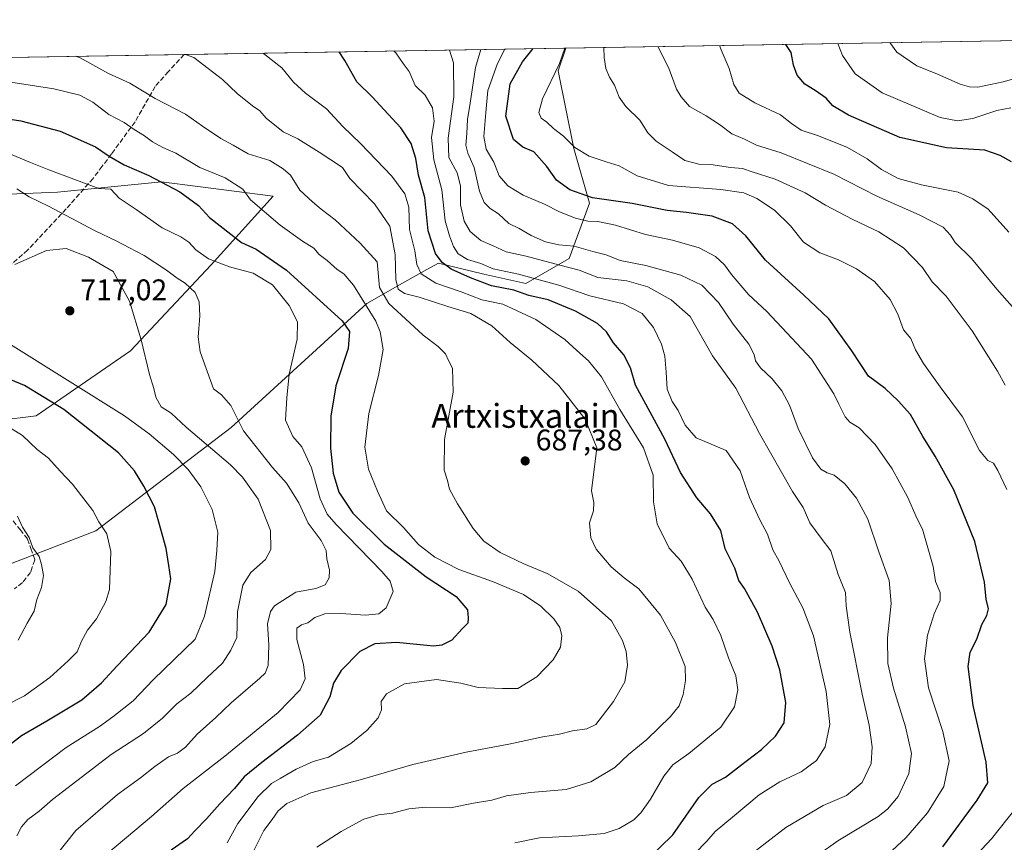
# Model space of a CAD drawing. Units: metres. Extents: x 613964 to 617406, y 4747884 to 4750254.
# Drawn here: x 616618 to 616948, y 4749978 to 4750254 of the extents above; entities that cross this region are included whole.
import ezdxf
from ezdxf.enums import TextEntityAlignment as Align

# ---------------------------------------------------------------- set-up
doc = ezdxf.new("R2010")
doc.units = ezdxf.units.M
doc.header["$MEASUREMENT"] = 0
doc.linetypes.add('DGN Style 3', pattern=[2.307223458686699, 1.648016756204785, -0.6592067024819142])
for name, color, linetype, lineweight in [('Arbolado forestal CxS', 92, 'Continuous', 0), ('Comarca CxS', 21, 'Continuous', 0), ('Comunidad Autónoma CxS', 142, 'Continuous', 0), ('Cultivos herbáceos CxS', 92, 'Continuous', 0), ('Curva de nivel maestra', 30, 'Continuous', 30), ('Curva de nivel normal', 30, 'Continuous', 0), ('Municipio CxS', 4, 'Continuous', 0), ('Provincia CxS', 1, 'Continuous', 0), ('Punto de cota en terreno', 7, 'Continuous', 0), ('Rótulo de punto de cota en terreno', 7, 'Continuous', 0), ('Senda', 7, 'DGN Style 3', 0), ('Texto cartográfico', 7, 'Continuous', 0)]:
    doc.layers.add(name, color=color, linetype=linetype, lineweight=lineweight)
doc.styles.add('Style-Arial', font='txt')

# ---------------------------------------------------------------- blocks, each defined once
blk = doc.blocks.new('*U22')
at = {"layer": 'Arbolado forestal CxS', "color": 92, "linetype": 'Continuous', "lineweight": 0}
for points in [[(616611.3657999998, 4750195.6807, 709.9128000000055), (616630.4167, 4750196.456499999, 706.3810999999987), (616665.3287000004, 4750199.890100001, 699.1738999999943), (616701.9653000003, 4750195.195699999, 692.4955000000045), (616702.8384999996, 4750195.083699999, 692.3218999999954), (616682.0340999998, 4750172.0569, 704.8696000000054), (616654.9175000006, 4750143.2653, 715.5595999999932), (616623.3071, 4750121.4299, 727.4431999999942), (616585.2267000005, 4750116.702099999, 729.173299999995)], [(616609.6845000006, 4750069.8639, 737.622000000003), (616643.2619000003, 4750082.818499999, 730.1731000000001), (616688.7597000003, 4750117.4639, 710.1909000000014), (616734.2095999997, 4750159.097300001, 694.4189000000042), (616746.2320999998, 4750165.857899999, 684.460500000001), (616754.4023000002, 4750170.451900001, 678.5051999999996), (616758.2544999998, 4750172.618100001, 675.101800000004), (616773.5245000003, 4750168.9179, 670.6306000000042), (616787.5204999996, 4750165.843699999, 670.3990000000049), (616802.0727000004, 4750174.2119, 661.3273000000045), (616808.9332999998, 4750192.687700001, 650.0233000000007), (616803.7265, 4750211.0745, 644.8730999999971), (616798.4669000005, 4750237.086300001, 646.0152999999991), (616800.9658000004, 4750244.7611, 646.1441000000051), (617272.2850000003, 4750252.692700001, 516.0399000000034)]]:
    blk.add_polyline3d(points, dxfattribs=at)
blk = doc.blocks.new('5PATER')
at = {"layer": 'Cultivos herbáceos CxS', "linetype": 'Continuous', "lineweight": 0}
h = blk.add_hatch(color=51, dxfattribs=at)
edge = h.paths.add_edge_path()
edge.add_ellipse((0, 0), major_axis=(-0.1095731443231308, -0.1110710700762829), ratio=0.9994222409660322, start_angle=0, end_angle=360)

msp = doc.modelspace()

# ---------------------------------------------------------------- linework, layer by layer
at = {"layer": 'Arbolado forestal CxS', "color": 92, "linetype": 'Continuous', "lineweight": 0, "extrusion": (0.2660178925536972, 0.004476741279735621, 0.9639576959746751), "elevation": 185968.5653391256, "flags": 128}
msp.add_lwpolyline([(4739193.752434407, -671362.352172236), (4739193.752434407, -671851.3631915292)], dxfattribs=at)
at = {"layer": 'Arbolado forestal CxS', "color": 92, "linetype": 'Continuous', "lineweight": 0, "extrusion": (0.2868688001453628, 0.004827455453817145, 0.9579577168001735), "elevation": 200491.526596967, "flags": 128}
msp.add_lwpolyline([(4739194.189337496, -667032.569436881), (4739194.189337496, -667166.1875682522)], dxfattribs=at)
at = {"layer": 'Arbolado forestal CxS', "color": 92, "linetype": 'Continuous', "lineweight": 0, "extrusion": (0.08620640361280218, 0.001450758318840282, 0.9962762424530895), "elevation": 60734.54554445847, "flags": 128}
msp.add_lwpolyline([(4739193.633945191, -693783.8660230779), (4739193.63394519, -693863.0125088996)], dxfattribs=at)
at = {"layer": 'Arbolado forestal CxS', "color": 92, "linetype": 'Continuous', "lineweight": 0}
for points in [[(616594.1429000003, 4750241.2805, 691.3041999999987), (616800.9658000004, 4750244.7611, 646.1441000000051), (616798.4669000005, 4750237.086300001, 646.0152999999991), (616803.7265, 4750211.0745, 644.8730999999971), (616808.9332999998, 4750192.687700001, 650.0233000000007), (616802.0727000004, 4750174.2119, 661.3273000000045), (616787.5204999996, 4750165.843699999, 670.3990000000049), (616773.5245000003, 4750168.9179, 670.6306000000042), (616758.2544999998, 4750172.618100001, 675.101800000004), (616754.4023000002, 4750170.451900001, 678.5051999999996), (616746.2320999998, 4750165.857899999, 684.460500000001), (616734.2095999997, 4750159.097300001, 694.4189000000042), (616688.7597000003, 4750117.4639, 710.1909000000014), (616643.2619000003, 4750082.818499999, 730.1731000000001), (616609.6845000006, 4750069.8639, 737.622000000003)], [(616609.6845000006, 4750069.8639, 737.622000000003), (616643.2619000003, 4750082.818499999, 730.1731000000001), (616688.7597000003, 4750117.4639, 710.1909000000014), (616734.2095999997, 4750159.097300001, 694.4189000000042), (616746.2320999998, 4750165.857899999, 684.460500000001), (616754.4023000002, 4750170.451900001, 678.5051999999996), (616758.2544999998, 4750172.618100001, 675.101800000004), (616773.5245000003, 4750168.9179, 670.6306000000042), (616787.5204999996, 4750165.843699999, 670.3990000000049), (616802.0727000004, 4750174.2119, 661.3273000000045), (616808.9332999998, 4750192.687700001, 650.0233000000007), (616803.7265, 4750211.0745, 644.8730999999971), (616798.4669000005, 4750237.086300001, 646.0152999999991), (616800.9659000002, 4750244.7612, 646.1440000000002)], [(616585.2267000005, 4750116.702099999, 729.173299999995), (616623.3071, 4750121.4299, 727.4431999999942), (616654.9175000006, 4750143.2653, 715.5595999999932), (616682.0340999998, 4750172.0569, 704.8696000000054), (616702.8384999996, 4750195.083699999, 692.3218999999954), (616701.9653000003, 4750195.195699999, 692.4955000000045), (616665.3287000004, 4750199.890100001, 699.1738999999943), (616630.4167, 4750196.456499999, 706.3810999999987), (616611.3657999998, 4750195.6807, 709.9128000000055)], [(616611.3657999998, 4750195.6807, 709.9128000000055), (616630.4167, 4750196.456499999, 706.3810999999987), (616665.3287000004, 4750199.890100001, 699.1738999999943), (616701.9653000003, 4750195.195699999, 692.4955000000045), (616702.8384999996, 4750195.083699999, 692.3218999999954), (616682.0340999998, 4750172.0569, 704.8696000000054), (616654.9175000006, 4750143.2653, 715.5595999999932), (616623.3071, 4750121.4299, 727.4431999999942), (616585.2267000005, 4750116.702099999, 729.173299999995)]]:
    msp.add_polyline3d(points, dxfattribs=at)
at = {"layer": 'Comarca CxS', "color": 21, "linetype": 'Continuous', "lineweight": 0, "flags": 128}
msp.add_lwpolyline([(614341.9758069506, 4747889.302446206), (614002.4100008683, 4747883.589982489), (613997.8868695513, 4748156.515065501), (613968.5044600621, 4749929.44536237), (613964.0700008682, 4750197.019982465), (614177.1248406615, 4750200.605404189), (615941.6882612406, 4750230.30059453), (617366.0100008937, 4750254.269982465), (617405.5200008928, 4747940.839982489), (616994.629988291, 4747933.927642535), (615603.2789520469, 4747910.521156462)], close=True, dxfattribs=at)
at = {"layer": 'Comunidad Autónoma CxS', "color": 142, "linetype": 'Continuous', "lineweight": 0, "flags": 128}
msp.add_lwpolyline([(614341.9758069506, 4747889.302446206), (614002.4100008683, 4747883.589982489), (613997.8868695513, 4748156.515065501), (613968.5044600621, 4749929.44536237), (613964.0700008682, 4750197.019982465), (614177.1248406615, 4750200.605404189), (615941.6882612406, 4750230.30059453), (617366.0100008937, 4750254.269982465), (617405.5200008928, 4747940.839982489), (616994.629988291, 4747933.927642535), (615603.2789520469, 4747910.521156462)], close=True, dxfattribs=at)
at = {"layer": 'Curva de nivel maestra', "color": 30, "linetype": 'Continuous', "lineweight": 30, "flags": 128}
for points, elevation in [([(616950.4600000001, 4750206.600099999), (616946.7000000002, 4750208.7401), (616941.5599999996, 4750210.530099999), (616928.6500000004, 4750211.290100001), (616912.9900000002, 4750214.800100001), (616895.8099999996, 4750222.280099999), (616890.5499999998, 4750225.4001), (616888.2800000003, 4750227.9901), (616884.6200000001, 4750230.5601), (616881.1299999999, 4750232.620100001), (616878.6500000004, 4750235.6601), (616877.3799999999, 4750239.0601), (616876.6299999999, 4750243.300100001), (616874.7544999998, 4750246.002800001)], 625), ([(616828.4699999997, 4749972.7301), (616836.9000000004, 4749980.880100001), (616845.5800000001, 4749993.4301), (616850.1299999999, 4749997.870100001), (616854.6100000005, 4750000.200099999), (616859.5899999999, 4750004.200099999), (616866.6900000004, 4750009.540100001), (616871.3600000005, 4750013.950099999), (616874.1900000004, 4750018.5101), (616874.8399999999, 4750025.280099999), (616872.7800000003, 4750036.290100001), (616870.1699999999, 4750044.1801), (616865.3399999999, 4750055.630100001), (616860.8799999999, 4750063.540100001), (616859, 4750066.190099999), (616857.6900000004, 4750070.340100001), (616854.4400000004, 4750076.780099999), (616852.9400000004, 4750082.950099999), (616849.5599999996, 4750088.5701), (616844.9400000004, 4750093.940099999), (616839.5, 4750102.460100001), (616834.2100000001, 4750113.550100001), (616824.3399999999, 4750131.700099999), (616822.7199999997, 4750137.540100001), (616820.4600000001, 4750141.880100001), (616816.9699999997, 4750145.9301), (616814.5999999996, 4750149.600099999), (616811.6399999997, 4750152.4301), (616804.2199999997, 4750156.530099999), (616795.1200000001, 4750160.300100001), (616788.5499999998, 4750161.7301), (616783.5099999999, 4750163.520099999), (616776.0300000003, 4750165.040100001), (616769.0499999998, 4750167.720100001), (616762.54, 4750170.600099999), (616759.5099999999, 4750172.850099999), (616757.2400000002, 4750175.890100001), (616754.7800000003, 4750183.460100001), (616753.6699999999, 4750194.670100001), (616751.54, 4750202.1601), (616750.6200000001, 4750207.7601), (616749.0700000003, 4750212.700099999), (616745.6500000004, 4750217.9901), (616740.0199999996, 4750224.090100001), (616735.9900000002, 4750228.4001), (616730.8499999996, 4750233.420100001), (616726.8399999999, 4750240.640100001), (616724.9022000004, 4750243.481000001)], 674.9999999999999), ([(616927.4600000001, 4749976.870100001), (616939.0199999996, 4749992.5701), (616942.5899999999, 4749998.340100001), (616942, 4750005.280099999), (616937.6399999997, 4750024.220100001), (616935.9400000004, 4750037.3201), (616936.6799999997, 4750042.140100001), (616938.8300000001, 4750046.5601), (616940.5199999996, 4750051.4101), (616942.2599999999, 4750054.420100001), (616942.7599999999, 4750056.690099999), (616941.9800000006, 4750059.960100001), (616941.5, 4750065.630100001), (616938.1900000004, 4750079.270099999), (616931.1100000005, 4750096.620100001), (616924.9500000002, 4750107.9301), (616920.7199999997, 4750114.540100001), (616916.5800000001, 4750121.920100001), (616912.5300000003, 4750126.5001), (616908.1699999999, 4750130.640100001), (616902.5800000001, 4750134.770099999), (616896.9199999999, 4750143.2601), (616889.2699999996, 4750153.950099999), (616880.8399999999, 4750161.880100001), (616868.0300000003, 4750173.6601), (616861.3799999999, 4750181.7501), (616856.9500000002, 4750185.860099999), (616850.0499999998, 4750188.380100001), (616841.5300000003, 4750189.630100001), (616835.04, 4750190.2501), (616823.2400000002, 4750192.610099999), (616809.9400000004, 4750194.540100001), (616802.3200000003, 4750197.190099999), (616797.9000000004, 4750200.4101), (616794.5700000003, 4750205.040100001), (616790.2800000003, 4750209.960100001), (616786.5300000003, 4750211.540100001), (616783.4299999997, 4750214.100099999), (616780.8099999996, 4750221.9001), (616782.3200000003, 4750232.7501), (616786.4199999999, 4750240.120100001), (616790.0552000003, 4750244.577500001)], 650), ([(616614.5899999999, 4750220.9101), (616618.2000000002, 4750220.340100001), (616631.2999999998, 4750216.920100001), (616643.25, 4750211.590100001), (616647.8399999999, 4750208.5101), (616652.8200000003, 4750205.610099999), (616661.1500000004, 4750202.0101), (616671.4800000006, 4750196.5801), (616677.7199999997, 4750191.940099999), (616681.4800000006, 4750187.9001), (616692.2199999997, 4750179.5601), (616697.0899999999, 4750177.3101), (616707.2599999999, 4750170.2601), (616725.9600000001, 4750153.300100001), (616728.3899999997, 4750149.6501), (616727.9500000002, 4750143.950099999), (616723.8399999999, 4750131.530099999), (616722.1100000005, 4750121.280099999), (616722, 4750110.540100001), (616722.9000000004, 4750102.200099999), (616724.8499999996, 4750095.8201), (616729.4900000002, 4750088.8301), (616740.0700000003, 4750078.4101), (616754.1399999997, 4750067.4801), (616764.1500000004, 4750060.8301), (616768.0099999999, 4750056.350099999), (616768.2199999997, 4750053.5601), (616768.1100000005, 4750051.9101), (616766.25, 4750050.030099999), (616762.7400000002, 4750046.2401), (616759.3899999997, 4750044.460100001), (616756.5800000001, 4750044.210100001), (616744.2000000002, 4750045.350099999), (616736.8600000005, 4750044.9001), (616731.8600000005, 4750042.4001), (616725.5899999999, 4750036.020099999), (616723.0700000003, 4750031.720100001), (616721.8099999996, 4750027.200099999), (616718.5899999999, 4750021.050100001), (616710.9699999997, 4750014.3101), (616699.0099999999, 4750005.190099999), (616693.0499999998, 4750000.300100001), (616689.8600000005, 4749996.4101), (616684.8600000005, 4749991.300100001), (616680.4400000004, 4749986.3201), (616676.4900000002, 4749982.190099999), (616674.0999999996, 4749979.520099999), (616668.5999999996, 4749975.8101)], 700), ([(616610.6399999997, 4750008.3201), (616618.3899999997, 4750014.210100001), (616626.8600000005, 4750019.0801), (616635.2199999997, 4750024.200099999), (616638.6200000001, 4750026.120100001), (616641.0700000003, 4750028.340100001), (616645.2699999996, 4750031.9001), (616650.4900000002, 4750037.540100001), (616661.1600000003, 4750048.870100001), (616666.9000000004, 4750058.200099999), (616668.4299999997, 4750066.720100001), (616667.7999999998, 4750071.2601), (616666.9000000004, 4750076.950099999), (616664.4800000006, 4750085.800100001), (616663, 4750090.870100001), (616659.3799999999, 4750097.850099999), (616656.2800000003, 4750102.950099999), (616650.9100000003, 4750109.0101), (616632.54, 4750123.520099999), (616619.4299999997, 4750131.600099999), (616605.5300000003, 4750137.3101)], 725)]:
    msp.add_lwpolyline(points, dxfattribs=dict(at, elevation=elevation))
at = {"layer": 'Curva de nivel normal', "color": 30, "linetype": 'Continuous', "lineweight": 0, "flags": 128}
for points, elevation in [([(616948.9400000004, 4750096.74), (616945.9000000004, 4750103.029999999), (616944.5199999996, 4750105.58), (616942.54, 4750106.430000001), (616939.79, 4750109.84), (616934.0999999996, 4750121.07), (616926.5300000003, 4750131.199999999), (616920.9900000002, 4750138.99), (616918.3499999996, 4750143.59), (616916.7699999996, 4750147.4), (616914.3099999996, 4750150.25), (616912.3600000005, 4750155.460000001), (616909.8399999999, 4750160.4), (616904.5300000003, 4750166.480000001), (616898.5300000003, 4750170.74), (616892.4500000002, 4750173.720000001), (616886.1699999999, 4750176.100000001), (616880.7699999996, 4750179.680000001), (616876.3200000003, 4750185.109999999), (616871.0099999999, 4750190.390000001), (616865.0599999996, 4750194.34), (616860.75, 4750196.24), (616852.9600000001, 4750197.300000001), (616835.3799999999, 4750198.720000001), (616824.9400000004, 4750201.939999999), (616818.9000000004, 4750205.24), (616814.4699999997, 4750206.550000001), (616808.8200000003, 4750208.449999999), (616804.0300000003, 4750211.439999999), (616800.2100000001, 4750215.210000001), (616796.8099999996, 4750217.810000001), (616794.6500000004, 4750219.859999999), (616792.7599999999, 4750221.230000001), (616791.8899999997, 4750223.189999999), (616793.1600000003, 4750227.730000001), (616798.8200000003, 4750239.539999999), (616800.7023999998, 4750244.7566)], 645), ([(616948.3399999999, 4750131.680000001), (616945.7800000003, 4750136.390000001), (616937.3499999996, 4750149.869999999), (616928.6299999999, 4750161.539999999), (616923.9400000004, 4750166.350000001), (616920.6600000003, 4750171.17), (616914.2599999999, 4750177.74), (616906.04, 4750183.08), (616897.25, 4750187.25), (616888.0999999996, 4750192.109999999), (616881.2300000006, 4750196.17), (616871.1799999997, 4750200.82), (616863.5300000003, 4750203.24), (616860.2699999996, 4750204.380000001), (616856.1900000004, 4750204.66), (616849.6600000003, 4750205.67), (616845.6399999997, 4750205.800000001), (616840.9100000003, 4750207.07), (616836.6299999999, 4750210.01), (616831.2599999999, 4750213.49), (616828.5199999996, 4750216.289999999), (616825.8300000001, 4750220.57), (616821.1200000001, 4750225.180000001), (616818.8499999996, 4750228.32), (616817.3499999996, 4750232.300000001), (616815.6600000003, 4750235.039999999), (616814.3700000001, 4750237.9), (616813.9000000004, 4750241.619999999), (616813.7586000003, 4750244.976399999)], 640), ([(616950.8600000005, 4750157.949999999), (616945.5599999996, 4750163.890000001), (616937.1200000001, 4750174.180000001), (616931.5700000003, 4750179.51), (616930.04, 4750181.970000001), (616927.5599999996, 4750184.67), (616919.5099999999, 4750188.789999999), (616905.2800000003, 4750195.039999999), (616890.8600000005, 4750202.449999999), (616873.2000000002, 4750209.57), (616864.9900000002, 4750212.15), (616860.9199999999, 4750214.220000001), (616856.6299999999, 4750216.02), (616852.5300000003, 4750219.140000001), (616848.0499999998, 4750222.039999999), (616842.4400000004, 4750225.130000001), (616839.6399999997, 4750228.369999999), (616838.0899999999, 4750230.980000001), (616835.5899999999, 4750237.980000001), (616831.8975999998, 4750245.2817)], 635), ([(616852.5883, 4750245.629799999), (616853.1200000001, 4750244.189999999), (616855.8200000003, 4750237.92), (616857.3700000001, 4750232.539999999), (616859.0999999996, 4750229.66), (616864.3600000005, 4750226.41), (616872.9900000002, 4750222.380000001), (616876.7199999997, 4750219.42), (616879.9400000004, 4750217.199999999), (616885.7400000002, 4750215.289999999), (616895.5099999999, 4750211.390000001), (616902.0999999996, 4750207.66), (616906.8399999999, 4750203.99), (616912.5300000003, 4750200.960000001), (616920.2800000003, 4750198.9), (616932.5800000001, 4750196.460000001), (616937.4900000002, 4750194.230000001), (616942.6699999999, 4750190.689999999), (616949.6200000001, 4750183.02)], 630), ([(616892.2538999999, 4750246.297300001), (616893.7599999999, 4750242.26), (616898.04, 4750236.17), (616907.0700000003, 4750229.75), (616926.6100000005, 4750221.42), (616932.3499999996, 4750220.34), (616937.5700000003, 4750221.100000001), (616945.5300000003, 4750223.84), (616950.2599999999, 4750224.76)], 620), ([(616955.6399999997, 4750235.65), (616947.7300000006, 4750233.41), (616939.2599999999, 4750231.600000001), (616936.3799999999, 4750231.720000001), (616933.2800000003, 4750232.619999999), (616925.6799999997, 4750236.02), (616918.7699999996, 4750238.779999999), (616912.0700000003, 4750243.41), (616909.7304999996, 4750246.591399999)], 615), ([(616695.1399999997, 4749973.230000001), (616699.6299999999, 4749982.310000001), (616702.5199999996, 4749986.08), (616704.54, 4749988.91), (616707.3799999999, 4749991.42), (616715.4400000004, 4749994.980000001), (616732.0499999998, 4749999.34), (616749.7000000002, 4750004.5), (616767.5300000003, 4750008.600000001), (616781.8600000005, 4750011.34), (616793.2699999996, 4750013.76), (616798.8399999999, 4750014.609999999), (616803.2800000003, 4750015.75), (616808.0700000003, 4750016.480000001), (616811.0499999998, 4750017.869999999), (616817.0300000003, 4750025.58), (616820.7599999999, 4750032.230000001), (616821.6600000003, 4750037.789999999), (616821.2800000003, 4750042.4), (616820.0300000003, 4750046.039999999), (616816.3499999996, 4750052.689999999), (616805.0800000001, 4750062.600000001), (616794.7599999999, 4750068.560000001), (616786.8899999997, 4750071.74), (616778.9600000001, 4750075.600000001), (616773.5199999996, 4750079.430000001), (616769.9600000001, 4750083.619999999), (616764.5999999996, 4750091.939999999), (616762.0199999996, 4750096.880000001), (616761.2400000002, 4750099.74), (616760.1600000003, 4750103.199999999), (616760.3200000003, 4750113.480000001), (616763.1799999997, 4750129.369999999), (616762.9400000004, 4750137.449999999), (616761.6600000003, 4750140), (616760.6699999999, 4750142.180000001), (616758.2100000001, 4750144.680000001), (616753.1399999997, 4750148.449999999), (616748.6799999997, 4750152.640000001), (616741.5999999996, 4750159.100000001), (616738.4699999997, 4750164.430000001), (616737.75, 4750173.09), (616731.9400000004, 4750179.289999999), (616723.5800000001, 4750187.130000001), (616718.8600000005, 4750190.730000001), (616716, 4750193.199999999), (616711.7599999999, 4750197.15), (616708.6500000004, 4750202.16), (616706.1299999999, 4750204.25), (616701.7000000002, 4750207), (616694.4000000004, 4750209.32), (616689.4299999997, 4750212.199999999), (616685.2599999999, 4750214.480000001), (616679.1399999997, 4750218.57), (616673.3799999999, 4750222.539999999), (616663.2100000001, 4750227.869999999), (616654.6799999997, 4750233.02), (616647.5599999996, 4750236.24), (616638.0999999996, 4750241.439999999), (616636.5426000003, 4750241.994000001)], 690), ([(616717.5099999999, 4749976.76), (616725.6100000005, 4749982.050000001), (616733.1900000004, 4749986.180000001), (616738.1699999999, 4749987.560000001), (616742.8600000005, 4749988.189999999), (616748.29, 4749989.600000001), (616753.9000000004, 4749990.140000001), (616762.25, 4749989.939999999), (616770.04, 4749991.529999999), (616776.1600000003, 4749992.560000001), (616781.0899999999, 4749994.01), (616789.0999999996, 4749995.140000001), (616801.1200000001, 4749996.100000001), (616809.3300000001, 4749998.65), (616817.3899999997, 4750003.52), (616821.9800000006, 4750007.859999999), (616828.1399999997, 4750012.869999999), (616836.0899999999, 4750020.539999999), (616838.9900000002, 4750024.189999999), (616840.3600000005, 4750027.949999999), (616841.1399999997, 4750032.689999999), (616841.04, 4750037.33), (616837.7999999998, 4750045.380000001), (616832.7000000002, 4750054.58), (616825.4400000004, 4750063.449999999), (616820.5300000003, 4750067.09), (616816.1500000004, 4750070.76), (616811.1399999997, 4750076.710000001), (616809.3300000001, 4750080.49), (616808.9299999997, 4750085.539999999), (616810.2199999997, 4750089.539999999), (616810.4400000004, 4750092.310000001), (616809.6100000005, 4750096.289999999), (616811.4000000004, 4750110.74), (616807.5, 4750120.25), (616798.6399999997, 4750131.619999999), (616789.54, 4750140.050000001), (616782.2699999996, 4750145.99), (616776.2000000002, 4750151.640000001), (616769.0999999996, 4750155.77), (616761.4600000001, 4750158.140000001), (616751.8300000001, 4750161.26), (616746.8700000001, 4750162.439999999), (616744.7599999999, 4750163.939999999), (616743.9600000001, 4750167.140000001), (616743.7800000003, 4750175.58), (616742, 4750185.02), (616736.8399999999, 4750192.529999999), (616728.5300000003, 4750201.02), (616726.0199999996, 4750204.720000001), (616718.2000000002, 4750209.890000001), (616711.0300000003, 4750214.369999999), (616706.1299999999, 4750216.67), (616700.4400000004, 4750221.210000001), (616698.3399999999, 4750223.710000001), (616695.8300000001, 4750225.42), (616690.75, 4750229.57), (616685.8600000005, 4750234.199999999), (616676.1699999999, 4750241.619999999), (616673.3633000003, 4750242.613700001)], 685), ([(616699.3195000002, 4750243.0505), (616699.5300000003, 4750242.91), (616705.7199999997, 4750238.09), (616709.6699999999, 4750233.359999999), (616713.6299999999, 4750229.640000001), (616720.6699999999, 4750224.390000001), (616726.1299999999, 4750218.470000001), (616732.1500000004, 4750212.789999999), (616742.6399999997, 4750201.74), (616747, 4750195.92), (616748.3600000005, 4750191.359999999), (616748.5700000003, 4750183.949999999), (616750.3200000003, 4750176.699999999), (616750.9800000006, 4750172.119999999), (616752.4199999999, 4750169.050000001), (616757.3700000001, 4750165.91), (616765.8499999996, 4750163.01), (616772.8600000005, 4750160.359999999), (616779.8600000005, 4750158.82), (616784.7199999997, 4750156.66), (616790.9600000001, 4750153.74), (616800.7000000002, 4750147.039999999), (616804.6799999997, 4750143.359999999), (616808.5700000003, 4750139.9), (616812.9299999997, 4750134.550000001), (616819.1600000003, 4750123.49), (616827.0999999996, 4750110.74), (616830.2400000002, 4750101.5), (616830.4199999999, 4750092.539999999), (616831.6100000005, 4750085.199999999), (616835.6799999997, 4750077.07), (616839.6399999997, 4750072.66), (616843.4000000004, 4750066.680000001), (616847.7199999997, 4750057.300000001), (616850.4000000004, 4750053.07), (616852.9600000001, 4750047.800000001), (616855.5999999996, 4750040.27), (616858.0700000003, 4750034.180000001), (616858.6799999997, 4750029.529999999), (616857.6299999999, 4750023.869999999), (616852.9600000001, 4750017), (616842.2400000002, 4750008.16), (616836.8399999999, 4750004.350000001), (616833.8600000005, 4750000.529999999), (616829.4400000004, 4749992.84), (616826.1699999999, 4749988.279999999), (616823.75, 4749985.980000001), (616818.8600000005, 4749983.039999999), (616813.8600000005, 4749981.390000001), (616805.2000000002, 4749980.51), (616792.2000000002, 4749979.859999999), (616783.9100000003, 4749978.180000001)], 680), ([(616844.2199999997, 4749974.680000001), (616848.29, 4749978.76), (616851.1299999999, 4749982.029999999), (616856.9400000004, 4749986.779999999), (616865.7999999998, 4749994.32), (616872.8399999999, 4749998.710000001), (616879.9500000002, 4750002.02), (616885.1299999999, 4750005.869999999), (616888.0499999998, 4750010.460000001), (616889.54, 4750017.939999999), (616888.3799999999, 4750029), (616884.0700000003, 4750047.680000001), (616880.4600000001, 4750057.07), (616876.0499999998, 4750065.42), (616872.5199999996, 4750072.720000001), (616870.3899999997, 4750076.449999999), (616868.6799999997, 4750081.730000001), (616866.04, 4750086.58), (616862.6600000003, 4750094.050000001), (616859.4900000002, 4750102.99), (616854.7300000006, 4750109.74), (616844.7100000001, 4750114.050000001), (616840.9900000002, 4750118.300000001), (616838.7100000001, 4750123.24), (616836.7100000001, 4750126.230000001), (616835.04, 4750130.350000001), (616834.6900000004, 4750136.09), (616834.1500000004, 4750141.41), (616833.0899999999, 4750145.430000001), (616830.4000000004, 4750151.08), (616826.6200000001, 4750155.689999999), (616820.3899999997, 4750159.02), (616809.0099999999, 4750161.689999999), (616798.6100000005, 4750165.230000001), (616785.0999999996, 4750168.930000001), (616776.6299999999, 4750170.67), (616772.5300000003, 4750172.550000001), (616768.0300000003, 4750173.880000001), (616764.8399999999, 4750175.779999999), (616763.2599999999, 4750178.210000001), (616762, 4750181.800000001), (616760.4600000001, 4750186.859999999), (616759.4100000003, 4750197.16), (616756.6699999999, 4750207.32), (616755.9800000006, 4750214.730000001), (616756.79, 4750220.26), (616756.2100000001, 4750224.730000001), (616753.79, 4750228.92), (616750.5, 4750232.16), (616748.4600000001, 4750236.939999999), (616746.4500000002, 4750239.609999999), (616744, 4750243.210000001), (616743.3306999998, 4750243.791099999)], 670), ([(616855.7100000001, 4749968.619999999), (616874.7800000003, 4749983.359999999), (616887.3399999999, 4749990.730000001), (616895.1200000001, 4749994.119999999), (616900.4199999999, 4749998.439999999), (616903.4400000004, 4750004.83), (616903.8099999996, 4750010.439999999), (616902.7699999996, 4750017.630000001), (616900.4299999997, 4750028.039999999), (616896.2400000002, 4750048.869999999), (616895, 4750057.680000001), (616894.7699999996, 4750062.15), (616892.3899999997, 4750068.25), (616889.9100000003, 4750076.199999999), (616886.6100000005, 4750080.430000001), (616882.8799999999, 4750085.5), (616880.6399999997, 4750090.65), (616877.0700000003, 4750096.08), (616865.9800000006, 4750115.480000001), (616858.0800000001, 4750130.75), (616850.2000000002, 4750141.539999999), (616842.6799999997, 4750154.680000001), (616836.3700000001, 4750160.369999999), (616828.5, 4750164.689999999), (616821.4199999999, 4750166.720000001), (616811.6799999997, 4750167.859999999), (616805.4600000001, 4750170.310000001), (616798.9500000002, 4750172), (616787.6500000004, 4750174.92), (616780.9400000004, 4750176.41), (616776.5599999996, 4750178.449999999), (616772.5, 4750180.220000001), (616768.9199999999, 4750183.199999999), (616766.9299999997, 4750186.710000001), (616765.6500000004, 4750192.17), (616765.6699999999, 4750198.550000001), (616764.5800000001, 4750202.92), (616761.7000000002, 4750208.039999999), (616761.5099999999, 4750214.52), (616763.3799999999, 4750228.380000001), (616763.2999999998, 4750239.76), (616761.9396000003, 4750244.1043)], 665), ([(616885.7000000002, 4749974.199999999), (616892.2100000001, 4749978.869999999), (616905.8200000003, 4749987.100000001), (616908.9100000003, 4749989.460000001), (616912.4900000002, 4749993.789999999), (616916.0999999996, 4750001.430000001), (616916.9400000004, 4750008.199999999), (616914.9900000002, 4750017.16), (616910.9299999997, 4750030.100000001), (616909.0700000003, 4750038.41), (616908.9500000002, 4750046.949999999), (616910.1600000003, 4750058.480000001), (616909.5199999996, 4750066.189999999), (616906.0499999998, 4750075.76), (616902.3399999999, 4750086.789999999), (616898.5599999996, 4750093.76), (616894.5800000001, 4750098.58), (616891.0499999998, 4750101.550000001), (616888.7199999997, 4750102.310000001), (616886.5700000003, 4750103.560000001), (616883.7999999998, 4750107.359999999), (616878.8899999997, 4750117.119999999), (616876.0599999996, 4750124.949999999), (616873.4800000006, 4750129.800000001), (616870.2199999997, 4750133.84), (616866.3399999999, 4750137.529999999), (616864.5999999996, 4750139.869999999), (616864.2000000002, 4750142.01), (616862.4199999999, 4750145.449999999), (616857.1299999999, 4750152.109999999), (616852.2300000006, 4750159.480000001), (616846.5999999996, 4750165.26), (616839.5300000003, 4750168.539999999), (616827.8799999999, 4750171.800000001), (616819.25, 4750173.550000001), (616814.4699999997, 4750175.439999999), (616810, 4750176.550000001), (616803.7999999998, 4750178.32), (616798.6399999997, 4750178.810000001), (616794.1299999999, 4750179.82), (616789.4000000004, 4750181.939999999), (616785.3200000003, 4750184.220000001), (616781.8899999997, 4750185.9), (616778.4500000002, 4750189.130000001), (616775.5899999999, 4750190.930000001), (616773.5700000003, 4750192.91), (616772.0599999996, 4750196.74), (616770.2300000006, 4750204.710000001), (616768.0599999996, 4750209.51), (616767.4000000004, 4750212.199999999), (616767.8200000003, 4750216.08), (616768, 4750220.76), (616768.9199999999, 4750226.26), (616770.6799999997, 4750238.25), (616772.4329000004, 4750244.280900001)], 660), ([(616780.5076000001, 4750244.4168), (616778.1100000005, 4750239.560000001), (616774.8600000005, 4750230.539999999), (616774.1100000005, 4750223.199999999), (616773.5199999996, 4750215.09), (616774.2999999998, 4750210.859999999), (616776.7999999998, 4750206.480000001), (616778.6200000001, 4750201.960000001), (616781.5199999996, 4750198.529999999), (616786.6299999999, 4750195.390000001), (616793.7800000003, 4750192.449999999), (616798.8600000005, 4750189.800000001), (616804.2000000002, 4750187.680000001), (616808.3399999999, 4750186.680000001), (616811.75, 4750186.539999999), (616817.6299999999, 4750185.34), (616827.7100000001, 4750182.199999999), (616836.8200000003, 4750180.369999999), (616845.7000000002, 4750177.74), (616851.2100000001, 4750174.859999999), (616854.25, 4750172.08), (616856.5999999996, 4750168.800000001), (616862.2800000003, 4750162.140000001), (616868.4500000002, 4750156.380000001), (616883.4500000002, 4750140.470000001), (616890.8799999999, 4750128.82), (616892.5499999998, 4750125.279999999), (616894.6900000004, 4750121.100000001), (616896.3099999996, 4750119.32), (616899.4199999999, 4750117.430000001), (616904.79, 4750111.810000001), (616910.4400000004, 4750103.59), (616915.5800000001, 4750094.199999999), (616918.9000000004, 4750086.869999999), (616920.6399999997, 4750083.4), (616924.2199999997, 4750070.880000001), (616925.04, 4750065.91), (616926.54, 4750062.199999999), (616926.5300000003, 4750059.480000001), (616924.5300000003, 4750054.980000001), (616922.3600000005, 4750047.82), (616921.3600000005, 4750039.869999999), (616922.6900000004, 4750030.199999999), (616927.4500000002, 4750015.539999999), (616929.54, 4750005.74), (616927.7999999998, 4749997.060000001), (616922.3200000003, 4749988.24), (616915.0199999996, 4749979.9), (616907.4400000004, 4749972.84)], 655), ([(616613.3200000003, 4750233.550000001), (616629.1900000004, 4750231.050000001), (616637.9299999997, 4750229.01), (616642.3399999999, 4750226.65), (616647.7300000006, 4750222.439999999), (616652.7999999998, 4750219.779999999), (616656.1799999997, 4750217.4), (616659.5999999996, 4750215.279999999), (616662.2800000003, 4750213.289999999), (616665.7699999996, 4750211.439999999), (616670.1100000005, 4750209.49), (616678.25, 4750204.730000001), (616686.6600000003, 4750201.199999999), (616692.6200000001, 4750197.439999999), (616695.1699999999, 4750193.869999999), (616705.1900000004, 4750185.380000001), (616712.7000000002, 4750179.960000001), (616716.4600000001, 4750177.65), (616718.2699999996, 4750175.52), (616720.9699999997, 4750173.460000001), (616724.2400000002, 4750170.460000001), (616726.4900000002, 4750169.060000001), (616729.7199999997, 4750165.279999999), (616737.2000000002, 4750153.210000001), (616738.7400000002, 4750149.560000001), (616739.7199999997, 4750143.720000001), (616738.1900000004, 4750134.9), (616734.8600000005, 4750122.220000001), (616733.5700000003, 4750110.869999999), (616734.7599999999, 4750103.539999999), (616737.8200000003, 4750096.109999999), (616740.8200000003, 4750089.560000001), (616746.4900000002, 4750083.99), (616751.5999999996, 4750078.289999999), (616757.0199999996, 4750073.99), (616765.1399999997, 4750069.869999999), (616776.4000000004, 4750065.850000001), (616786.7599999999, 4750061.460000001), (616792.6200000001, 4750057.630000001), (616797.0199999996, 4750053.359999999), (616798.9800000006, 4750050.439999999), (616799.6200000001, 4750047.640000001), (616799.1799999997, 4750043.869999999), (616796.6900000004, 4750039.539999999), (616791.2599999999, 4750033.869999999), (616784.9000000004, 4750029.92), (616779.7000000002, 4750029.949999999), (616771.5800000001, 4750030.26), (616765.7800000003, 4750031.779999999), (616757.5499999998, 4750033.039999999), (616746.8499999996, 4750031.5), (616740.7999999998, 4750028.199999999), (616739.04, 4750025.67), (616739.0999999996, 4750022.859999999), (616738, 4750020.130000001), (616734.3600000005, 4750016.039999999), (616728.8600000005, 4750011.58), (616721.3600000005, 4750006.980000001), (616716.2000000002, 4750005.5), (616710.5300000003, 4750002.960000001), (616705.2000000002, 4749999.75), (616702.2000000002, 4749998.119999999), (616697.7800000003, 4749993.74), (616690.9500000002, 4749984.720000001), (616687.3399999999, 4749978.199999999)], 695), ([(616613.1699999999, 4750209.869999999), (616621.4299999997, 4750206.359999999), (616627.54, 4750203.880000001), (616644.2800000003, 4750197.619999999), (616648.3799999999, 4750197.380000001), (616651.1399999997, 4750194.4), (616656.8700000001, 4750190.609999999), (616665.54, 4750184.460000001), (616671.8099999996, 4750181.460000001), (616674.5700000003, 4750179.699999999), (616676.8700000001, 4750177.09), (616681.0899999999, 4750174.100000001), (616688.1200000001, 4750171.430000001), (616696.0899999999, 4750169.26), (616702.5599999996, 4750165.34), (616708.1200000001, 4750158.380000001), (616710.9299999997, 4750152.9), (616710.9000000004, 4750147.08), (616708.2199999997, 4750135.390000001), (616707.3499999996, 4750127.480000001), (616706.9800000006, 4750119.980000001), (616709.4299999997, 4750114.460000001), (616712.4699999997, 4750110.99), (616715.6200000001, 4750103.960000001), (616718.54, 4750093.550000001), (616720.9600000001, 4750088.480000001), (616723.9500000002, 4750084.960000001), (616739.2300000006, 4750069.24), (616742.04, 4750066.02), (616743.0899999999, 4750062.460000001), (616740.7400000002, 4750057.02), (616738.2599999999, 4750054.980000001), (616733.7999999998, 4750054.560000001), (616725.4900000002, 4750055.16), (616720.1200000001, 4750055.039999999), (616716.79, 4750053.74), (616714.4699999997, 4750052.02), (616712.2599999999, 4750051.34), (616710.7300000006, 4750050.199999999), (616710.7400000002, 4750046.460000001), (616712.9500000002, 4750038.02), (616713.54, 4750033.25), (616711.8700000001, 4750029.560000001), (616704.4500000002, 4750021.9), (616686.6200000001, 4750007.33), (616672.5999999996, 4749996.41), (616662.0300000003, 4749987.050000001), (616644.5300000003, 4749972.430000001)], 705), ([(616627.0899999999, 4749970.390000001), (616636.5700000003, 4749982.310000001), (616650.6200000001, 4749994.460000001), (616658.2599999999, 4750000.01), (616663.0700000003, 4750003.84), (616667.7400000002, 4750007.02), (616670.7199999997, 4750008.26), (616673.4299999997, 4750010.300000001), (616677.3300000001, 4750014.630000001), (616683.5700000003, 4750020.220000001), (616688.6799999997, 4750025.220000001), (616698.3399999999, 4750033.439999999), (616700.0999999996, 4750035.109999999), (616701.1399999997, 4750037.680000001), (616701.3099999996, 4750044.67), (616700.8799999999, 4750051.710000001), (616701.8799999999, 4750055.83), (616703.2100000001, 4750057.74), (616710.3600000005, 4750062.26), (616717.1299999999, 4750063.460000001), (616720.2999999998, 4750064.76), (616721.5899999999, 4750067.039999999), (616721.6699999999, 4750069.66), (616720.8499999996, 4750073.49), (616720.5999999996, 4750076.26), (616718.8799999999, 4750079.560000001), (616714.5800000001, 4750085.369999999), (616711.4299999997, 4750092.279999999), (616707.3300000001, 4750098.84), (616702.5300000003, 4750104.09), (616692.8799999999, 4750116.34), (616688.5999999996, 4750124.84), (616685.4199999999, 4750128.470000001), (616682.8200000003, 4750130.49), (616678.29, 4750142.84), (616677.6299999999, 4750147.77), (616678.1600000003, 4750154.9), (616677.9900000002, 4750159.619999999), (616676.6600000003, 4750162.74), (616673.3099999996, 4750165.9), (616670.5700000003, 4750167.58), (616667.0599999996, 4750170.32), (616659.5499999998, 4750175.220000001), (616654.4299999997, 4750177.82), (616650.3399999999, 4750180.039999999), (616642.9100000003, 4750183.52), (616627.4600000001, 4750191.680000001), (616620.9100000003, 4750194.850000001), (616616.8499999996, 4750197.52)], 710), ([(616616.8099999996, 4749980.59), (616618.4000000004, 4749983.630000001), (616620.5, 4749986.029999999), (616624.2699999996, 4749988.84), (616628.8200000003, 4749992.699999999), (616648.5, 4750007.789999999), (616659.2999999998, 4750014.880000001), (616665.6399999997, 4750020.02), (616670.4800000006, 4750024.800000001), (616675.2300000006, 4750028.460000001), (616680.6200000001, 4750033.699999999), (616685.8600000005, 4750038.470000001), (616688.6399999997, 4750042.859999999), (616690.5999999996, 4750047.050000001), (616690.8300000001, 4750055.680000001), (616692.6399999997, 4750064.58), (616695.3600000005, 4750068.9), (616700.2599999999, 4750073.289999999), (616702.04, 4750076.57), (616701.9000000004, 4750082.99), (616697.7999999998, 4750093.51), (616692.5199999996, 4750100.859999999), (616688.4900000002, 4750104.949999999), (616673.5700000003, 4750117.609999999), (616668.5999999996, 4750122.27), (616665.2100000001, 4750124.439999999), (616663.4400000004, 4750127.66), (616662.8200000003, 4750130.539999999), (616661.3300000001, 4750135.289999999), (616658.5599999996, 4750146.949999999), (616654.6399999997, 4750159.83), (616649.1200000001, 4750169.869999999), (616640.8200000003, 4750174.600000001), (616633.3200000003, 4750177.529999999), (616626.79, 4750176.869999999), (616616.1399999997, 4750172.189999999)], 715), ([(616616.3700000001, 4749997.380000001), (616633.3099999996, 4750010.199999999), (616644.5700000003, 4750017.199999999), (616649.0499999998, 4750020.52), (616655.8799999999, 4750025.789999999), (616662.5199999996, 4750032.850000001), (616676.5899999999, 4750046.539999999), (616679.7400000002, 4750054.199999999), (616683.2199999997, 4750069.199999999), (616683.8600000005, 4750076.26), (616684.2599999999, 4750082.41), (616682.3099999996, 4750089.960000001), (616678.5, 4750097.640000001), (616674.3200000003, 4750103.369999999), (616669.3899999997, 4750108.4), (616661.2100000001, 4750115.359999999), (616652.9000000004, 4750121.470000001), (616614.6900000004, 4750145.300000001)], 720), ([(616613.4400000004, 4750024.550000001), (616619.3399999999, 4750027.480000001), (616627.8600000005, 4750033.67), (616633.9900000002, 4750039.26), (616637.0099999999, 4750042.220000001), (616638.5499999998, 4750045.869999999), (616640.5099999999, 4750049.539999999), (616643.4900000002, 4750053.289999999), (616646.6600000003, 4750059.16), (616647.9000000004, 4750063.189999999), (616648.3600000005, 4750075.890000001), (616646.9800000006, 4750081.859999999), (616644.3200000003, 4750085.869999999), (616642.3200000003, 4750089.720000001), (616635.54, 4750098.539999999), (616631.3499999996, 4750102.890000001), (616627.4500000002, 4750107.25), (616623.6699999999, 4750110.17), (616618.6699999999, 4750114.850000001), (616613.4199999999, 4750118.029999999)], 730.0000000000001), ([(616617.2699999996, 4750046.199999999), (616620.3099999996, 4750051.869999999), (616622.6200000001, 4750055.869999999), (616623.5, 4750059.869999999), (616625.0599999996, 4750063.869999999), (616625.75, 4750067.869999999), (616625.04, 4750071.59), (616624.2999999998, 4750074.26), (616622.1500000004, 4750077.16), (616620.9500000002, 4750080.630000001), (616618.75, 4750084.09), (616617.0899999999, 4750087.76)], 735), ([(616938.9000000004, 4749974.27), (616943.8300000001, 4749979.58), (616951.9100000003, 4749989.869999999)], 645)]:
    msp.add_lwpolyline(points, dxfattribs=dict(at, elevation=elevation))
at = {"layer": 'Municipio CxS', "color": 4, "linetype": 'Continuous', "lineweight": 0, "flags": 128}
msp.add_lwpolyline([(615941.6882612406, 4750230.30059453), (617366.0100008937, 4750254.269982465), (617405.5200008928, 4747940.839982489)], dxfattribs=at)
at = {"layer": 'Provincia CxS', "color": 1, "linetype": 'Continuous', "lineweight": 0, "flags": 128}
msp.add_lwpolyline([(614341.9758069506, 4747889.302446206), (614002.4100008683, 4747883.589982489), (613997.8868695513, 4748156.515065501), (613968.5044600621, 4749929.44536237), (613964.0700008682, 4750197.019982465), (614177.1248406615, 4750200.605404189), (615941.6882612406, 4750230.30059453), (617366.0100008937, 4750254.269982465), (617405.5200008928, 4747940.839982489), (616994.629988291, 4747933.927642535), (615603.2789520469, 4747910.521156462)], close=True, dxfattribs=at)
at = {"layer": 'Senda', "color": 7, "linetype": 'DGN Style 3', "lineweight": 0}
for points in [[(616672.9834000003, 4750242.6073, 689.9714999999997), (616672.9801000003, 4750242.6051, 689.974000000002), (616667.6901000004, 4750236.850099999, 692.4324999999953), (616663.2351000002, 4750231.9001, 693.9734000000026), (616659.8400999998, 4750225.9351, 694.5430000000051), (616656.4851000002, 4750220.045100001, 696.743100000007), (616648.5950999996, 4750209.2301, 704.0893999999971), (616645.4751000004, 4750205.120100001, 707.1282000000066), (616642.3901000004, 4750201.0601, 709.116200000004), (616633.4001000002, 4750190.850099999, 715.7219000000041), (616620.4351000005, 4750176.9901, 725.2108000000007), (616615.1901000004, 4750172.405099999, 727.0812000000006)], [(616615.6300999997, 4750086.155099999, 739.9921000000032), (616617.9001000002, 4750083.245100001, 740.963699999993), (616620.4101, 4750080.0701, 740.879700000005), (616621.4851000002, 4750076.9351, 740.0224000000018), (616622.8400999998, 4750073.095100001, 738.4523999999948), (616622.0000999998, 4750070.6951, 739.1202999999952), (616621.4051000001, 4750068.9001, 739.985400000005), (616619.9451000001, 4750067.0551, 740.9052999999985), (616618.6601, 4750065.475099999, 741.729800000001), (616616.0301000001, 4750063.405099999, 743.646900000007)]]:
    msp.add_polyline3d(points, dxfattribs=at)

# ---------------------------------------------------------------- block references
at = {"layer": 'Arbolado forestal CxS', "color": 92, "linetype": 'Continuous', "lineweight": 0}
msp.add_blockref('*U22', (0, 0), dxfattribs=at)
at = {"layer": 'Punto de cota en terreno', "color": 7, "linetype": 'Continuous', "lineweight": 0, "xscale": 10, "yscale": 10, "zscale": 10}
for p in [(616634.5899999999, 4750156.640000001, 717.0200000000042), (616787.3600000005, 4750106.289999999, 687.3800000000047)]:
    msp.add_blockref('5PATER', p, dxfattribs=at)

# ---------------------------------------------------------------- texts
at = {"layer": 'Rótulo de punto de cota en terreno', "color": 7, "linetype": 'Continuous', "lineweight": 0, "style": 'Style-Arial'}
for s, p in [('717,02', (616638.1178000001, 4750160.1678)), ('687,38', (616790.8877999998, 4750109.8178))]:
    msp.add_text(s, height=7.000000000000002, dxfattribs=at).set_placement(p)
at = {"layer": 'Texto cartográfico', "color": 7, "linetype": 'Continuous', "lineweight": 0, "style": 'Style-Arial'}
msp.add_text('Artxistxalain', height=8, dxfattribs=at).set_placement((616787.4331512195, 4750121.40015), align=Align.MIDDLE_CENTER)

doc.saveas('drawing.dxf')
